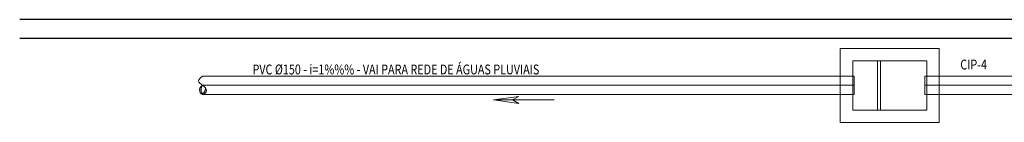
# Model space of a CAD drawing. Extents: x 37684 to 185796, y -72531 to -43496.
# Drawn here: x 41182 to 41978, y -47952 to -47869 of the extents above; entities that cross this region are included whole.
import ezdxf
from ezdxf.enums import TextEntityAlignment as Align

# ---------------------------------------------------------------- set-up
doc = ezdxf.new("R2010")
doc.units = 0
doc.header["$LTSCALE"] = 100
doc.linetypes.add('WATER', pattern=[25.4, 12.7, -6.35, 0, -6.35])
doc.layers.add('005', color=7, linetype='CONTINUOUS')
doc.layers.add('pluvial', color=7, linetype='CONTINUOUS', lineweight=0)
doc.styles.add('Vcadd_RomanS', font='RomanS')

msp = doc.modelspace()

# ---------------------------------------------------------------- linework, layer by layer
at = {"layer": '005', "lineweight": -2}
for p, q in [((46580.34, -47868.53), (41181.75, -47868.54)), ((41181.75, -47883.54), (46580.34, -47883.53))]:
    msp.add_line(p, q, dxfattribs=at)
at = {"layer": 'pluvial', "color": 3, "linetype": 'Continuous', "lineweight": 0}
for p, q in [((41925.07, -47891.89), (41845.07, -47891.89)), ((41845.07, -47891.89), (41845.07, -47951.89)), ((41925.07, -47951.89), (41925.07, -47891.89)), ((41845.07, -47951.89), (41925.07, -47951.89))]:
    msp.add_line(p, q, dxfattribs=at)
at = {"layer": 'pluvial', "color": 2, "linetype": 'Continuous', "lineweight": 0}
for p, q in [((41875.07, -47941.89), (41875.07, -47901.89)), ((41877.57, -47941.89), (41877.57, -47901.89)), ((41856.22, -47914.33), (41329.54, -47914.33)), ((41856.25, -47929.33), (41856.25, -47914.33)), ((41913.3, -47914.33), (41913.3, -47929.33)), ((42439.98, -47914.33), (41913.3, -47914.33)), ((41856.22, -47929.33), (41329.54, -47929.33)), ((42439.98, -47929.33), (41913.3, -47929.33))]:
    msp.add_line(p, q, dxfattribs=at)
at = {"layer": 'pluvial', "color": 12, "linetype": 'WATER', "lineweight": 0}
for p, q in [((41856.22, -47921.83), (41329.54, -47921.83)), ((42439.98, -47921.83), (41913.3, -47921.83))]:
    msp.add_line(p, q, dxfattribs=at)
at = {"layer": 'pluvial', "color": 12, "linetype": 'Continuous', "lineweight": 0}
for p, q in [((41564.86, -47933.6), (41585.09, -47930.79)), ((41613.76, -47933.6), (41564.86, -47933.6)), ((41564.86, -47933.6), (41585.09, -47936.45)), ((41585.09, -47930.79), (41580.18, -47933.62)), ((41585.09, -47936.45), (41580.18, -47933.62))]:
    msp.add_line(p, q, dxfattribs=at)
at = {"layer": 'pluvial', "color": 3, "linetype": 'Continuous', "lineweight": 0, "flags": 128}
msp.add_lwpolyline([(41915.07, -47941.89), (41915.07, -47901.89), (41855.07, -47901.89), (41855.07, -47941.89)], close=True, dxfattribs=at)
at = {"layer": 'pluvial', "color": 2, "linetype": 'Continuous', "lineweight": 0}
msp.add_spline([(41329.54, -47914.33), (41326.29, -47918.28), (41329.54, -47921.83), (41332.77, -47926.09), (41329.54, -47929.33), (41327.15, -47925.24), (41329.54, -47921.83)], degree=3, dxfattribs=at)
at = {"layer": 'pluvial', "color": 12, "linetype": 'WATER', "lineweight": 0}
msp.add_open_spline([(41329.54, -47921.83), (41328.87, -47922.98), (41327.73, -47924.94), (41329.33, -47929.68), (41331.75, -47926.38), (41331.98, -47924.55), (41331.92, -47923.81)], degree=3, knots=[0, 0, 0, 0, 4.090467, 6.991737, 10.008487, 12.223981, 12.223981, 12.223981, 12.223981], dxfattribs=at)

# ---------------------------------------------------------------- texts
at = {"layer": 'pluvial', "color": 2, "linetype": 'Continuous', "lineweight": 0, "style": 'Vcadd_RomanS', "width": 0.8}
msp.add_text('PVC Ø150 - i=1%%% - VAI PARA REDE DE ÁGUAS PLUVIAIS', height=8, dxfattribs=at).set_placement((41369.92, -47912.97))
msp.add_text('CIP-4', height=8, dxfattribs=at).set_placement((41963.61, -47908.97), align=Align.RIGHT)

doc.saveas('drawing.dxf')
